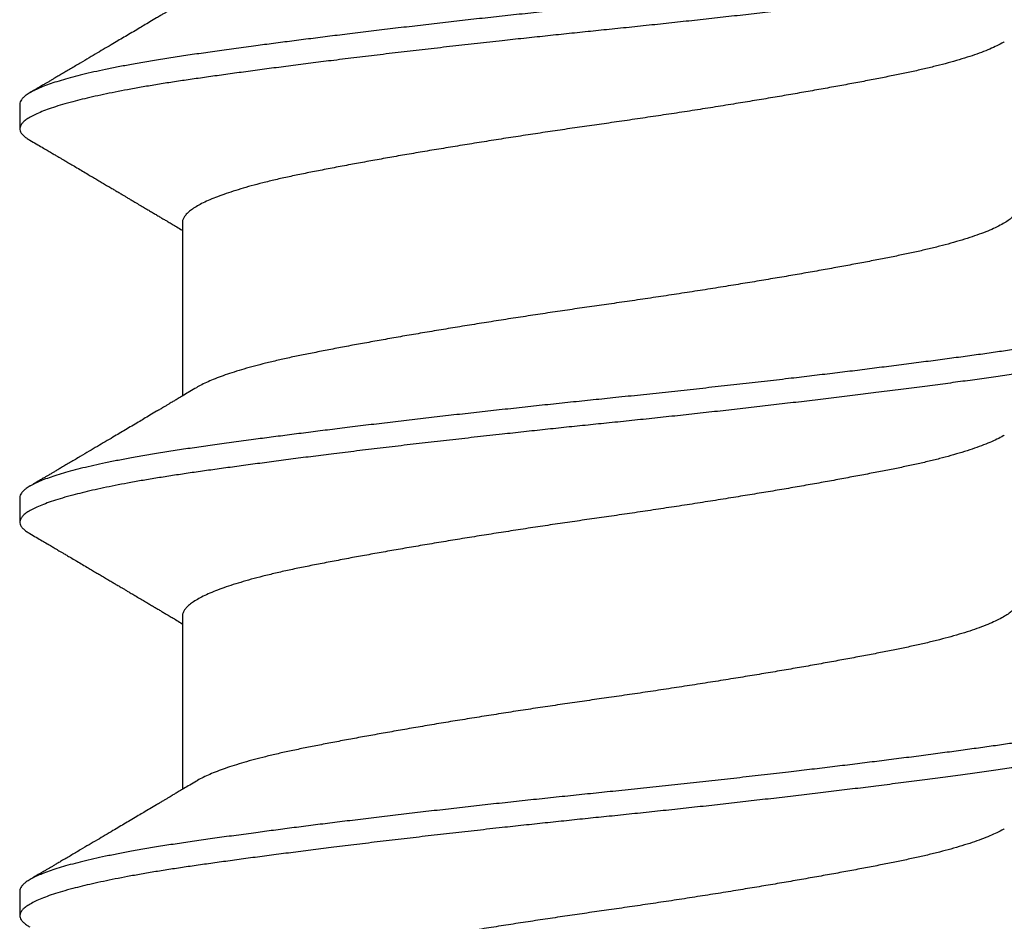
# Model space of a CAD drawing. Extents: x -155 to 512, y -2071 to -1661.
# Drawn here: x 409 to 409, y -2035 to -2035 of the extents above; entities that cross this region are included whole.
import ezdxf

# ---------------------------------------------------------------- set-up
doc = ezdxf.new("R2010")
doc.units = 0
doc.header["$LTSCALE"] = 0.5
doc.header["$MEASUREMENT"] = 0
doc.layers.add('ALB PLCP', color=10, linetype='CONTINUOUS')

# ---------------------------------------------------------------- blocks, each defined once
blk = doc.blocks.new('#8X58-HWH-SD-TEK')
at = {"layer": 'ALB PLCP', "lineweight": 30}
for p, q in [((-0.082, 0.25758), (-0.082, 0.2541)), ((-0.05904, 0.24085), (-0.05904, 0.21637)), ((-0.082, 0.20202), (-0.082, 0.19855)), ((-0.05904, 0.18529), (-0.05904, 0.16081)), ((-0.082, 0.14647), (-0.082, 0.14299))]:
    blk.add_line(p, q, dxfattribs=at)
for points, knots in [([(0.08058, 0.28696), (0.08074, 0.28687), (0.08108, 0.28666), (0.08148, 0.28634), (0.08179, 0.286), (0.08197, 0.28566), (0.08202, 0.28533), (0.08195, 0.285), (0.08176, 0.28467), (0.08145, 0.28434), (0.08103, 0.28402), (0.0805, 0.28368), (0.07985, 0.28335), (0.07904, 0.28299), (0.07805, 0.28261), (0.07687, 0.28221), (0.07554, 0.28181), (0.07406, 0.28141), (0.07244, 0.28102), (0.07069, 0.28062), (0.06885, 0.28024), (0.06696, 0.27988), (0.06502, 0.27953), (0.063, 0.27918), (0.06089, 0.27884), (0.05869, 0.27851), (0.05641, 0.27818), (0.05404, 0.27785), (0.05157, 0.27751), (0.049, 0.27716), (0.04635, 0.27681), (0.04361, 0.27645), (0.04084, 0.2761), (0.03806, 0.27575), (0.03528, 0.27541), (0.03244, 0.27506), (0.02955, 0.27472), (0.02647, 0.27436), (0.02319, 0.27398), (0.01973, 0.27358), (0.01623, 0.27319), (0.01272, 0.27281), (0.00921, 0.27243), (0.0057, 0.27206), (0.00229, 0.2717), (-0.001, 0.27136), (-0.00421, 0.27103), (-0.00742, 0.27069), (-0.01064, 0.27035), (-0.01387, 0.27), (-0.01708, 0.26965), (-0.02028, 0.26929), (-0.02345, 0.26892), (-0.0266, 0.26856), (-0.0297, 0.2682), (-0.03276, 0.26783), (-0.03571, 0.26747), (-0.03854, 0.26712), (-0.04125, 0.26678), (-0.0439, 0.26644), (-0.04648, 0.2661), (-0.04911, 0.26576), (-0.05178, 0.26539), (-0.05446, 0.26502), (-0.05703, 0.26466), (-0.05949, 0.2643), (-0.06184, 0.26394), (-0.0641, 0.26357), (-0.06619, 0.2632), (-0.06812, 0.26283), (-0.0699, 0.26248), (-0.07156, 0.26212), (-0.07312, 0.26175), (-0.07455, 0.26139), (-0.07587, 0.26102), (-0.07707, 0.26066), (-0.07813, 0.26029), (-0.07907, 0.25993), (-0.07988, 0.25957), (-0.08056, 0.25921), (-0.0811, 0.25887), (-0.08151, 0.25853), (-0.08179, 0.25821), (-0.08195, 0.25789), (-0.08202, 0.25768), (-0.082, 0.25758), (-0.082, 0.25758)], [0, 0, 0, 0, 0.0092512, 0.0211723, 0.0330262, 0.0448041, 0.056498, 0.0682033, 0.0799919, 0.0911756, 0.1024184, 0.1137127, 0.1250507, 0.1364243, 0.1496174, 0.1628342, 0.1760619, 0.1892873, 0.2024973, 0.215679, 0.2288194, 0.2408181, 0.2527621, 0.2646423, 0.2764498, 0.2881761, 0.2998567, 0.3116149, 0.3234512, 0.3353567, 0.3473227, 0.3593397, 0.3713982, 0.382797, 0.3942157, 0.405646, 0.4170793, 0.4285073, 0.4417118, 0.4548848, 0.4680135, 0.4810856, 0.4940888, 0.5070114, 0.5198419, 0.5315224, 0.5432491, 0.5550569, 0.5669374, 0.5788817, 0.5908806, 0.6029246, 0.6150041, 0.6271091, 0.6392298, 0.6513561, 0.6634777, 0.6748936, 0.6862881, 0.697653, 0.70898, 0.7202612, 0.7332463, 0.7461479, 0.7589549, 0.7716973, 0.784526, 0.7974468, 0.8104486, 0.822428, 0.8344561, 0.8465234, 0.85862, 0.870736, 0.8828613, 0.8949859, 0.9070996, 0.9191925, 0.9312546, 0.9432761, 0.9552475, 0.9664807, 0.9776534, 0.9887583, 0.9997885, 1, 1, 1, 1]), ([(0.08198, 0.28188), (0.08199, 0.28183), (0.082, 0.28165), (0.08186, 0.28135), (0.08157, 0.28099), (0.08115, 0.28063), (0.08062, 0.28028), (0.07995, 0.27992), (0.07915, 0.27956), (0.07822, 0.2792), (0.07716, 0.27883), (0.07598, 0.27847), (0.07467, 0.2781), (0.07324, 0.27774), (0.0717, 0.27737), (0.07004, 0.27701), (0.06831, 0.27666), (0.06652, 0.27632), (0.06468, 0.27599), (0.06276, 0.27567), (0.06076, 0.27535), (0.05858, 0.27502), (0.0562, 0.27468), (0.0536, 0.27432), (0.05088, 0.27394), (0.04805, 0.27356), (0.04511, 0.27318), (0.04208, 0.27279), (0.03904, 0.2724), (0.03602, 0.27203), (0.03302, 0.27166), (0.02996, 0.2713), (0.02686, 0.27093), (0.02372, 0.27057), (0.02055, 0.2702), (0.01735, 0.26985), (0.01414, 0.26949), (0.01092, 0.26914), (0.0077, 0.2688), (0.00448, 0.26846), (0.00134, 0.26813), (-0.00174, 0.26782), (-0.00476, 0.2675), (-0.00779, 0.26718), (-0.01083, 0.26686), (-0.01403, 0.26651), (-0.01738, 0.26614), (-0.02086, 0.26575), (-0.02432, 0.26535), (-0.02774, 0.26496), (-0.0311, 0.26456), (-0.03441, 0.26416), (-0.03756, 0.26377), (-0.04055, 0.2634), (-0.04337, 0.26304), (-0.04612, 0.26268), (-0.04878, 0.26233), (-0.05136, 0.26198), (-0.05384, 0.26164), (-0.05622, 0.2613), (-0.0585, 0.26098), (-0.0607, 0.26065), (-0.06282, 0.26031), (-0.06486, 0.25996), (-0.06676, 0.25962), (-0.06854, 0.25928), (-0.07019, 0.25894), (-0.07175, 0.2586), (-0.0732, 0.25826), (-0.07462, 0.2579), (-0.07599, 0.25752), (-0.07728, 0.25712), (-0.07841, 0.25672), (-0.07939, 0.25632), (-0.08021, 0.25593), (-0.08088, 0.25555), (-0.08138, 0.25518), (-0.08173, 0.25482), (-0.08194, 0.25448), (-0.08202, 0.25415), (-0.08198, 0.25383), (-0.08181, 0.25349), (-0.08151, 0.25315), (-0.08111, 0.25282), (-0.08075, 0.2526), (-0.08059, 0.2525)], [0, 0, 0, 0, 0.006105, 0.018921, 0.031831, 0.043737, 0.055704, 0.067722, 0.079781, 0.091871, 0.103984, 0.116108, 0.128234, 0.140351, 0.15245, 0.16452, 0.176552, 0.187853, 0.199103, 0.210295, 0.221422, 0.232476, 0.245222, 0.258061, 0.270991, 0.284001, 0.297079, 0.310212, 0.323388, 0.335494, 0.347615, 0.359741, 0.371863, 0.383969, 0.396052, 0.408099, 0.420102, 0.432052, 0.443938, 0.455752, 0.467486, 0.478496, 0.489569, 0.500712, 0.51192, 0.523183, 0.536275, 0.54942, 0.562605, 0.575817, 0.589043, 0.60227, 0.615486, 0.627578, 0.63964, 0.651661, 0.663632, 0.675543, 0.687385, 0.69915, 0.710835, 0.722554, 0.734355, 0.746229, 0.758168, 0.769476, 0.780825, 0.792208, 0.803615, 0.815039, 0.828267, 0.841493, 0.854703, 0.867886, 0.881027, 0.894115, 0.907138, 0.919007, 0.930803, 0.942515, 0.954204, 0.965975, 0.977822, 0.989738, 1, 1, 1, 1]), ([(-0.05706, 0.2731), (-0.05738, 0.27291), (-0.05796, 0.27257), (-0.05877, 0.27208), (-0.05945, 0.27168), (-0.06, 0.27135), (-0.06043, 0.2711), (-0.06072, 0.27092), (-0.06094, 0.27079), (-0.06114, 0.27067), (-0.06139, 0.27052), (-0.06174, 0.27031), (-0.06219, 0.27005), (-0.06282, 0.26967), (-0.0636, 0.26921), (-0.06446, 0.2687), (-0.06531, 0.26819), (-0.06618, 0.26768), (-0.06707, 0.26715), (-0.06796, 0.26663), (-0.06891, 0.26607), (-0.06994, 0.26546), (-0.07106, 0.26479), (-0.07224, 0.2641), (-0.0735, 0.26335), (-0.0746, 0.26271), (-0.07548, 0.26219), (-0.07608, 0.26184), (-0.07661, 0.26152), (-0.07708, 0.26125), (-0.07743, 0.26104), (-0.0777, 0.26088), (-0.07796, 0.26073), (-0.07829, 0.26053), (-0.07873, 0.26028), (-0.07926, 0.25997), (-0.0799, 0.25959), (-0.08035, 0.25933), (-0.08059, 0.25918)], [0, 0, 0, 0, 0.039859, 0.074313, 0.103351, 0.126964, 0.144888, 0.157552, 0.165194, 0.172817, 0.182416, 0.197975, 0.216926, 0.239231, 0.279328, 0.315895, 0.348932, 0.388346, 0.426117, 0.463119, 0.501286, 0.547448, 0.594839, 0.643893, 0.697447, 0.755984, 0.783307, 0.809264, 0.832143, 0.851943, 0.868662, 0.876708, 0.886733, 0.900966, 0.919407, 0.942058, 0.968922, 1, 1, 1, 1]), ([(0.05708, 0.26637), (0.05703, 0.26634), (0.05674, 0.26616), (0.05606, 0.26582), (0.05505, 0.26535), (0.05387, 0.26489), (0.05256, 0.26442), (0.05112, 0.26396), (0.04957, 0.26351), (0.04794, 0.26308), (0.04625, 0.26266), (0.04446, 0.26225), (0.04259, 0.26185), (0.04062, 0.26146), (0.03856, 0.26105), (0.0364, 0.26064), (0.03415, 0.26022), (0.0318, 0.2598), (0.02938, 0.25937), (0.02691, 0.25894), (0.02438, 0.25851), (0.0218, 0.25808), (0.0191, 0.25764), (0.01629, 0.25718), (0.01337, 0.25672), (0.01043, 0.25627), (0.00748, 0.25583), (0.00452, 0.25539), (0.00164, 0.25497), (-0.00119, 0.25457), (-0.00396, 0.25417), (-0.00674, 0.25376), (-0.00952, 0.25334), (-0.0123, 0.25292), (-0.01506, 0.25249), (-0.0178, 0.25205), (-0.0205, 0.25161), (-0.02315, 0.25117), (-0.02574, 0.25074), (-0.02824, 0.25031), (-0.03066, 0.24988), (-0.03301, 0.24946), (-0.03533, 0.24903), (-0.03761, 0.2486), (-0.03984, 0.24817), (-0.04196, 0.24775), (-0.04398, 0.24733), (-0.04589, 0.2469), (-0.04767, 0.24647), (-0.04932, 0.24604), (-0.05082, 0.24561), (-0.05221, 0.24517), (-0.05349, 0.24473), (-0.05463, 0.24429), (-0.05566, 0.24386), (-0.05655, 0.24342), (-0.0573, 0.24298), (-0.05792, 0.24255), (-0.0584, 0.24213), (-0.05875, 0.24172), (-0.05896, 0.24132), (-0.05905, 0.24103), (-0.05903, 0.24088), (-0.05903, 0.24085)], [0, 0, 0, 0, 0.003712, 0.021476, 0.039274, 0.057083, 0.074878, 0.092635, 0.110328, 0.126932, 0.143441, 0.159835, 0.176098, 0.192263, 0.208547, 0.224959, 0.241483, 0.2581, 0.274791, 0.291236, 0.307715, 0.324206, 0.340692, 0.358465, 0.376185, 0.393827, 0.411368, 0.428786, 0.44606, 0.462225, 0.478488, 0.494883, 0.511392, 0.527996, 0.544677, 0.561415, 0.57819, 0.594981, 0.611768, 0.62823, 0.64465, 0.661008, 0.677285, 0.69475, 0.71208, 0.729253, 0.746456, 0.763813, 0.781302, 0.797894, 0.814565, 0.831296, 0.848066, 0.864856, 0.881645, 0.898411, 0.915136, 0.931798, 0.948379, 0.964565, 0.980638, 0.996579, 1, 1, 1, 1]), ([(-0.0806, 0.2525), (-0.08029, 0.25232), (-0.07971, 0.25198), (-0.07889, 0.2515), (-0.07818, 0.25108), (-0.07757, 0.25072), (-0.07706, 0.25042), (-0.07666, 0.25018), (-0.07635, 0.25001), (-0.07612, 0.24987), (-0.07593, 0.24976), (-0.07572, 0.24964), (-0.0755, 0.2495), (-0.07524, 0.24935), (-0.07496, 0.24919), (-0.07452, 0.24893), (-0.07391, 0.24857), (-0.07314, 0.24812), (-0.07241, 0.24769), (-0.07174, 0.24729), (-0.07113, 0.24693), (-0.07051, 0.24656), (-0.06989, 0.2462), (-0.0693, 0.24585), (-0.06878, 0.24554), (-0.06836, 0.24529), (-0.06805, 0.24511), (-0.0678, 0.24496), (-0.06754, 0.24481), (-0.06721, 0.24461), (-0.06682, 0.24438), (-0.06638, 0.24412), (-0.06584, 0.2438), (-0.06522, 0.24343), (-0.06456, 0.24304), (-0.06395, 0.24268), (-0.0634, 0.24235), (-0.06288, 0.24205), (-0.06239, 0.24176), (-0.06192, 0.24147), (-0.06147, 0.24121), (-0.061, 0.24093), (-0.06046, 0.24061), (-0.0598, 0.24021), (-0.05931, 0.23992), (-0.05904, 0.23976), (-0.05904, 0.23976)], [0, 0, 0, 0, 0.042573, 0.08038, 0.113424, 0.14171, 0.165239, 0.184014, 0.198259, 0.207616, 0.215827, 0.225248, 0.235879, 0.247718, 0.260767, 0.275024, 0.30881, 0.345241, 0.381963, 0.410264, 0.438735, 0.467377, 0.49619, 0.524619, 0.54926, 0.56953, 0.582357, 0.592543, 0.604022, 0.619433, 0.638213, 0.658604, 0.680479, 0.712968, 0.744785, 0.773077, 0.797847, 0.821909, 0.844414, 0.866309, 0.887929, 0.906924, 0.931856, 0.962717, 0.999499, 1, 1, 1, 1]), ([(0.05903, 0.24306), (0.05903, 0.24296), (0.05902, 0.24273), (0.05887, 0.24237), (0.05858, 0.24196), (0.05817, 0.24155), (0.05762, 0.24113), (0.05693, 0.2407), (0.05607, 0.24024), (0.05505, 0.23978), (0.05388, 0.23931), (0.05256, 0.23885), (0.05112, 0.23839), (0.04957, 0.23794), (0.04794, 0.23751), (0.04625, 0.23709), (0.04446, 0.23668), (0.04259, 0.23628), (0.04062, 0.23589), (0.03856, 0.23548), (0.0364, 0.23507), (0.03415, 0.23465), (0.0318, 0.23423), (0.02938, 0.2338), (0.02691, 0.23337), (0.02438, 0.23294), (0.0218, 0.23251), (0.0191, 0.23206), (0.01629, 0.23161), (0.01337, 0.23115), (0.01043, 0.2307), (0.00748, 0.23025), (0.00452, 0.22982), (0.00164, 0.2294), (-0.00119, 0.229), (-0.00396, 0.2286), (-0.00674, 0.22819), (-0.00952, 0.22777), (-0.0123, 0.22735), (-0.01506, 0.22691), (-0.0178, 0.22648), (-0.0205, 0.22604), (-0.02315, 0.2256), (-0.02574, 0.22517), (-0.02824, 0.22474), (-0.03066, 0.22431), (-0.03301, 0.22389), (-0.0353, 0.22347), (-0.03752, 0.22305), (-0.03967, 0.22263), (-0.04172, 0.22223), (-0.04367, 0.22183), (-0.04554, 0.22141), (-0.04727, 0.221), (-0.04888, 0.22058), (-0.05035, 0.22017), (-0.05173, 0.21975), (-0.053, 0.21933), (-0.05415, 0.21891), (-0.05519, 0.21849), (-0.0561, 0.21807), (-0.05672, 0.21775), (-0.057, 0.21758), (-0.05705, 0.21754)], [0, 0, 0, 0, 0.011697, 0.028009, 0.044154, 0.060404, 0.076741, 0.093148, 0.110921, 0.128729, 0.146548, 0.164352, 0.182118, 0.199821, 0.216434, 0.232951, 0.249354, 0.265625, 0.281799, 0.298091, 0.314513, 0.331046, 0.347672, 0.364371, 0.380825, 0.397312, 0.413813, 0.430307, 0.44809, 0.465819, 0.48347, 0.50102, 0.518448, 0.535731, 0.551905, 0.568176, 0.58458, 0.601097, 0.617711, 0.634401, 0.651148, 0.667931, 0.684731, 0.701527, 0.717998, 0.734427, 0.750793, 0.767078, 0.783892, 0.800581, 0.817125, 0.833663, 0.850345, 0.867154, 0.883102, 0.899128, 0.915215, 0.931345, 0.947501, 0.963663, 0.979815, 0.995937, 1, 1, 1, 1]), ([(0.08058, 0.2314), (0.08074, 0.23131), (0.08108, 0.23111), (0.08148, 0.23078), (0.08179, 0.23044), (0.08197, 0.23011), (0.08202, 0.22978), (0.08195, 0.22945), (0.08176, 0.22912), (0.08145, 0.22879), (0.08103, 0.22846), (0.0805, 0.22813), (0.07985, 0.22779), (0.07904, 0.22743), (0.07805, 0.22705), (0.07687, 0.22666), (0.07554, 0.22626), (0.07406, 0.22586), (0.07244, 0.22546), (0.07069, 0.22507), (0.06885, 0.22469), (0.06696, 0.22432), (0.06502, 0.22397), (0.063, 0.22363), (0.06089, 0.22329), (0.05869, 0.22296), (0.05641, 0.22263), (0.05404, 0.22229), (0.05157, 0.22195), (0.049, 0.22161), (0.04635, 0.22126), (0.04361, 0.2209), (0.04084, 0.22055), (0.03806, 0.2202), (0.03528, 0.21985), (0.03244, 0.21951), (0.02955, 0.21916), (0.02647, 0.2188), (0.02319, 0.21842), (0.01973, 0.21803), (0.01623, 0.21764), (0.01272, 0.21725), (0.00921, 0.21687), (0.0057, 0.2165), (0.00229, 0.21615), (-0.001, 0.21581), (-0.00421, 0.21548), (-0.00742, 0.21514), (-0.01064, 0.21479), (-0.01387, 0.21444), (-0.01708, 0.21409), (-0.02028, 0.21373), (-0.02345, 0.21337), (-0.0266, 0.213), (-0.0297, 0.21264), (-0.03276, 0.21227), (-0.03571, 0.21192), (-0.03854, 0.21156), (-0.04125, 0.21122), (-0.0439, 0.21088), (-0.04648, 0.21055), (-0.04911, 0.2102), (-0.05178, 0.20984), (-0.05446, 0.20947), (-0.05703, 0.20911), (-0.05949, 0.20875), (-0.06184, 0.20838), (-0.0641, 0.20801), (-0.06619, 0.20764), (-0.06812, 0.20728), (-0.0699, 0.20692), (-0.07156, 0.20656), (-0.07312, 0.2062), (-0.07455, 0.20583), (-0.07587, 0.20547), (-0.07707, 0.2051), (-0.07813, 0.20474), (-0.07907, 0.20437), (-0.07988, 0.20401), (-0.08056, 0.20366), (-0.0811, 0.20331), (-0.08151, 0.20298), (-0.08179, 0.20265), (-0.08195, 0.20234), (-0.08202, 0.20213), (-0.082, 0.20202), (-0.082, 0.20202)], [0, 0, 0, 0, 0.009251, 0.021172, 0.033026, 0.044804, 0.056498, 0.068203, 0.079992, 0.091176, 0.102418, 0.113713, 0.125051, 0.136424, 0.149617, 0.162834, 0.176062, 0.189287, 0.202497, 0.215679, 0.228819, 0.240818, 0.252762, 0.264642, 0.27645, 0.288176, 0.299857, 0.311615, 0.323451, 0.335357, 0.347323, 0.35934, 0.371398, 0.382797, 0.394216, 0.405646, 0.417079, 0.428507, 0.441712, 0.454885, 0.468014, 0.481086, 0.494089, 0.507011, 0.519842, 0.531522, 0.543249, 0.555057, 0.566937, 0.578882, 0.590881, 0.602925, 0.615004, 0.627109, 0.63923, 0.651356, 0.663478, 0.674894, 0.686288, 0.697653, 0.70898, 0.720261, 0.733246, 0.746148, 0.758955, 0.771697, 0.784526, 0.797447, 0.810449, 0.822428, 0.834456, 0.846523, 0.85862, 0.870736, 0.882861, 0.894986, 0.9071, 0.919193, 0.931255, 0.943276, 0.955248, 0.966481, 0.977653, 0.988758, 0.999788, 1, 1, 1, 1]), ([(0.08198, 0.22633), (0.08199, 0.22627), (0.082, 0.22609), (0.08186, 0.22579), (0.08157, 0.22543), (0.08115, 0.22507), (0.08062, 0.22472), (0.07995, 0.22437), (0.07915, 0.22401), (0.07822, 0.22364), (0.07716, 0.22328), (0.07598, 0.22291), (0.07467, 0.22255), (0.07324, 0.22218), (0.0717, 0.22182), (0.07004, 0.22146), (0.06831, 0.22111), (0.06652, 0.22077), (0.06468, 0.22044), (0.06276, 0.22011), (0.06076, 0.2198), (0.05858, 0.21947), (0.0562, 0.21913), (0.0536, 0.21876), (0.05088, 0.21839), (0.04805, 0.21801), (0.04511, 0.21762), (0.04208, 0.21723), (0.03904, 0.21685), (0.03602, 0.21647), (0.03302, 0.21611), (0.02996, 0.21574), (0.02686, 0.21538), (0.02372, 0.21501), (0.02055, 0.21465), (0.01735, 0.21429), (0.01414, 0.21393), (0.01092, 0.21358), (0.0077, 0.21324), (0.00448, 0.2129), (0.00134, 0.21257), (-0.00174, 0.21226), (-0.00476, 0.21195), (-0.00779, 0.21163), (-0.01083, 0.2113), (-0.01403, 0.21095), (-0.01738, 0.21058), (-0.02086, 0.21019), (-0.02432, 0.2098), (-0.02774, 0.2094), (-0.0311, 0.209), (-0.03441, 0.2086), (-0.03756, 0.20821), (-0.04055, 0.20784), (-0.04337, 0.20748), (-0.04612, 0.20712), (-0.04878, 0.20677), (-0.05136, 0.20642), (-0.05384, 0.20608), (-0.05622, 0.20575), (-0.0585, 0.20542), (-0.0607, 0.20509), (-0.06282, 0.20475), (-0.06486, 0.20441), (-0.06676, 0.20407), (-0.06854, 0.20373), (-0.07019, 0.20339), (-0.07175, 0.20305), (-0.0732, 0.2027), (-0.07462, 0.20234), (-0.07599, 0.20196), (-0.07728, 0.20156), (-0.07841, 0.20116), (-0.07939, 0.20077), (-0.08021, 0.20038), (-0.08088, 0.19999), (-0.08138, 0.19962), (-0.08173, 0.19927), (-0.08194, 0.19893), (-0.08202, 0.1986), (-0.08198, 0.19827), (-0.08181, 0.19794), (-0.08151, 0.19759), (-0.08111, 0.19726), (-0.08075, 0.19705), (-0.08059, 0.19694)], [0, 0, 0, 0, 0.006105, 0.018921, 0.031831, 0.043737, 0.055704, 0.067722, 0.079781, 0.091871, 0.103984, 0.116108, 0.128234, 0.140351, 0.15245, 0.16452, 0.176552, 0.187853, 0.199103, 0.210295, 0.221422, 0.232476, 0.245222, 0.258061, 0.270991, 0.284001, 0.297079, 0.310212, 0.323388, 0.335494, 0.347615, 0.359741, 0.371863, 0.383969, 0.396052, 0.408099, 0.420102, 0.432052, 0.443938, 0.455752, 0.467486, 0.478496, 0.489569, 0.500712, 0.51192, 0.523183, 0.536275, 0.54942, 0.562605, 0.575817, 0.589043, 0.60227, 0.615486, 0.627578, 0.63964, 0.651661, 0.663632, 0.675543, 0.687385, 0.69915, 0.710835, 0.722554, 0.734355, 0.746229, 0.758168, 0.769476, 0.780825, 0.792208, 0.803615, 0.815039, 0.828267, 0.841493, 0.854703, 0.867886, 0.881027, 0.894115, 0.907138, 0.919007, 0.930803, 0.942515, 0.954204, 0.965975, 0.977822, 0.989738, 1, 1, 1, 1]), ([(-0.05706, 0.21754), (-0.05738, 0.21736), (-0.05796, 0.21701), (-0.05877, 0.21653), (-0.05945, 0.21612), (-0.06, 0.21579), (-0.06043, 0.21554), (-0.06072, 0.21536), (-0.06094, 0.21523), (-0.06114, 0.21512), (-0.06139, 0.21496), (-0.06174, 0.21476), (-0.06219, 0.21449), (-0.06282, 0.21412), (-0.0636, 0.21366), (-0.06446, 0.21315), (-0.06531, 0.21264), (-0.06618, 0.21213), (-0.06707, 0.2116), (-0.06796, 0.21107), (-0.06891, 0.21051), (-0.06994, 0.2099), (-0.07106, 0.20924), (-0.07224, 0.20854), (-0.0735, 0.2078), (-0.0746, 0.20715), (-0.07548, 0.20664), (-0.07608, 0.20628), (-0.07661, 0.20597), (-0.07708, 0.20569), (-0.07743, 0.20549), (-0.0777, 0.20533), (-0.07796, 0.20518), (-0.07829, 0.20498), (-0.07873, 0.20472), (-0.07926, 0.20441), (-0.0799, 0.20404), (-0.08035, 0.20377), (-0.08059, 0.20363)], [0, 0, 0, 0, 0.039859, 0.074313, 0.103351, 0.126964, 0.144888, 0.157552, 0.165194, 0.172817, 0.182416, 0.197975, 0.216926, 0.239231, 0.279328, 0.315895, 0.348932, 0.388346, 0.426117, 0.463119, 0.501286, 0.547448, 0.594839, 0.643893, 0.697447, 0.755984, 0.783307, 0.809264, 0.832143, 0.851943, 0.868662, 0.876708, 0.886733, 0.900966, 0.919407, 0.942058, 0.968922, 1, 1, 1, 1]), ([(0.05708, 0.21082), (0.05703, 0.21079), (0.05674, 0.2106), (0.05606, 0.21026), (0.05505, 0.2098), (0.05387, 0.20933), (0.05256, 0.20887), (0.05112, 0.2084), (0.04957, 0.20796), (0.04794, 0.20752), (0.04625, 0.2071), (0.04446, 0.20669), (0.04259, 0.20629), (0.04062, 0.2059), (0.03856, 0.2055), (0.0364, 0.20509), (0.03415, 0.20467), (0.0318, 0.20424), (0.02938, 0.20381), (0.02691, 0.20338), (0.02438, 0.20295), (0.0218, 0.20252), (0.0191, 0.20208), (0.01629, 0.20163), (0.01337, 0.20117), (0.01043, 0.20072), (0.00748, 0.20027), (0.00452, 0.19983), (0.00164, 0.19941), (-0.00119, 0.19901), (-0.00396, 0.19861), (-0.00674, 0.1982), (-0.00952, 0.19779), (-0.0123, 0.19736), (-0.01506, 0.19693), (-0.0178, 0.1965), (-0.0205, 0.19606), (-0.02315, 0.19562), (-0.02574, 0.19518), (-0.02824, 0.19475), (-0.03066, 0.19433), (-0.03301, 0.1939), (-0.03533, 0.19348), (-0.03761, 0.19305), (-0.03984, 0.19262), (-0.04196, 0.1922), (-0.04398, 0.19178), (-0.04589, 0.19135), (-0.04767, 0.19091), (-0.04932, 0.19048), (-0.05082, 0.19005), (-0.05221, 0.18962), (-0.05349, 0.18918), (-0.05463, 0.18874), (-0.05566, 0.1883), (-0.05655, 0.18786), (-0.0573, 0.18743), (-0.05792, 0.187), (-0.0584, 0.18658), (-0.05875, 0.18617), (-0.05896, 0.18577), (-0.05905, 0.18548), (-0.05903, 0.18532), (-0.05903, 0.18529)], [0, 0, 0, 0, 0.003712, 0.021476, 0.039274, 0.057083, 0.074878, 0.092635, 0.110328, 0.126932, 0.143441, 0.159835, 0.176098, 0.192263, 0.208547, 0.224959, 0.241483, 0.2581, 0.274791, 0.291236, 0.307715, 0.324206, 0.340692, 0.358465, 0.376185, 0.393827, 0.411368, 0.428786, 0.44606, 0.462225, 0.478488, 0.494883, 0.511392, 0.527996, 0.544677, 0.561415, 0.57819, 0.594981, 0.611768, 0.62823, 0.64465, 0.661008, 0.677285, 0.69475, 0.71208, 0.729253, 0.746456, 0.763813, 0.781302, 0.797894, 0.814565, 0.831296, 0.848066, 0.864856, 0.881645, 0.898411, 0.915136, 0.931798, 0.948379, 0.964565, 0.980638, 0.996579, 1, 1, 1, 1]), ([(-0.0806, 0.19694), (-0.08029, 0.19677), (-0.07971, 0.19643), (-0.07889, 0.19595), (-0.07818, 0.19553), (-0.07757, 0.19517), (-0.07706, 0.19487), (-0.07666, 0.19463), (-0.07635, 0.19445), (-0.07612, 0.19431), (-0.07593, 0.1942), (-0.07572, 0.19408), (-0.0755, 0.19395), (-0.07524, 0.1938), (-0.07496, 0.19363), (-0.07452, 0.19337), (-0.07391, 0.19301), (-0.07314, 0.19256), (-0.07241, 0.19213), (-0.07174, 0.19173), (-0.07113, 0.19137), (-0.07051, 0.19101), (-0.06989, 0.19064), (-0.0693, 0.19029), (-0.06878, 0.18998), (-0.06836, 0.18974), (-0.06805, 0.18955), (-0.0678, 0.18941), (-0.06754, 0.18925), (-0.06721, 0.18906), (-0.06682, 0.18882), (-0.06638, 0.18856), (-0.06584, 0.18825), (-0.06522, 0.18788), (-0.06456, 0.18749), (-0.06395, 0.18712), (-0.0634, 0.1868), (-0.06288, 0.18649), (-0.06239, 0.1862), (-0.06192, 0.18592), (-0.06147, 0.18565), (-0.061, 0.18537), (-0.06046, 0.18505), (-0.0598, 0.18466), (-0.05931, 0.18437), (-0.05904, 0.18421), (-0.05904, 0.18421)], [0, 0, 0, 0, 0.042573, 0.08038, 0.113424, 0.14171, 0.165239, 0.184014, 0.198259, 0.207616, 0.215827, 0.225248, 0.235879, 0.247718, 0.260767, 0.275024, 0.30881, 0.345241, 0.381963, 0.410264, 0.438735, 0.467377, 0.49619, 0.524619, 0.54926, 0.56953, 0.582357, 0.592543, 0.604022, 0.619433, 0.638213, 0.658604, 0.680479, 0.712968, 0.744785, 0.773077, 0.797847, 0.821909, 0.844414, 0.866309, 0.887929, 0.906924, 0.931856, 0.962717, 0.999499, 1, 1, 1, 1]), ([(0.05903, 0.1875), (0.05903, 0.18741), (0.05902, 0.18718), (0.05887, 0.18681), (0.05858, 0.18641), (0.05817, 0.18599), (0.05762, 0.18558), (0.05693, 0.18514), (0.05607, 0.18469), (0.05505, 0.18422), (0.05388, 0.18376), (0.05256, 0.18329), (0.05112, 0.18283), (0.04957, 0.18238), (0.04794, 0.18195), (0.04625, 0.18153), (0.04446, 0.18112), (0.04259, 0.18072), (0.04062, 0.18033), (0.03856, 0.17993), (0.0364, 0.17952), (0.03415, 0.1791), (0.0318, 0.17867), (0.02938, 0.17824), (0.02691, 0.17781), (0.02438, 0.17738), (0.0218, 0.17695), (0.0191, 0.17651), (0.01629, 0.17606), (0.01337, 0.1756), (0.01043, 0.17514), (0.00748, 0.1747), (0.00452, 0.17426), (0.00164, 0.17384), (-0.00119, 0.17344), (-0.00396, 0.17304), (-0.00674, 0.17263), (-0.00952, 0.17222), (-0.0123, 0.17179), (-0.01506, 0.17136), (-0.0178, 0.17092), (-0.0205, 0.17049), (-0.02315, 0.17005), (-0.02574, 0.16961), (-0.02824, 0.16918), (-0.03066, 0.16875), (-0.03301, 0.16833), (-0.0353, 0.16791), (-0.03752, 0.16749), (-0.03967, 0.16708), (-0.04172, 0.16667), (-0.04367, 0.16627), (-0.04554, 0.16586), (-0.04727, 0.16544), (-0.04888, 0.16503), (-0.05035, 0.16462), (-0.05173, 0.1642), (-0.053, 0.16378), (-0.05415, 0.16336), (-0.05519, 0.16293), (-0.0561, 0.16251), (-0.05672, 0.1622), (-0.057, 0.16202), (-0.05705, 0.16199)], [0, 0, 0, 0, 0.0116973, 0.0280094, 0.0441538, 0.0604036, 0.076741, 0.0931477, 0.1109211, 0.1287292, 0.1465478, 0.1643521, 0.1821178, 0.1998209, 0.216434, 0.2329513, 0.2493543, 0.2656254, 0.2817993, 0.2980914, 0.3145128, 0.3310457, 0.3476716, 0.3643713, 0.3808253, 0.3973122, 0.4138126, 0.430307, 0.4480898, 0.4658186, 0.4834699, 0.5010203, 0.5184477, 0.5357308, 0.5519046, 0.5681762, 0.5845797, 0.6010974, 0.6177108, 0.6344008, 0.6511477, 0.6679312, 0.6847311, 0.7015266, 0.7179982, 0.7344266, 0.7507929, 0.7670785, 0.7838925, 0.8005807, 0.8171249, 0.8336627, 0.8503453, 0.8671544, 0.8831017, 0.8991276, 0.9152146, 0.931345, 0.9475007, 0.9636635, 0.979815, 0.9959369, 1, 1, 1, 1]), ([(0.08058, 0.17585), (0.08074, 0.17576), (0.08108, 0.17555), (0.08148, 0.17523), (0.08179, 0.17489), (0.08197, 0.17455), (0.08202, 0.17422), (0.08195, 0.17389), (0.08176, 0.17356), (0.08145, 0.17323), (0.08103, 0.1729), (0.0805, 0.17257), (0.07985, 0.17224), (0.07904, 0.17188), (0.07805, 0.1715), (0.07687, 0.1711), (0.07554, 0.1707), (0.07406, 0.1703), (0.07244, 0.16991), (0.07069, 0.16951), (0.06885, 0.16913), (0.06696, 0.16876), (0.06502, 0.16841), (0.063, 0.16807), (0.06089, 0.16773), (0.05869, 0.1674), (0.05641, 0.16707), (0.05404, 0.16674), (0.05157, 0.1664), (0.049, 0.16605), (0.04635, 0.1657), (0.04361, 0.16534), (0.04084, 0.16499), (0.03806, 0.16464), (0.03528, 0.1643), (0.03244, 0.16395), (0.02955, 0.16361), (0.02647, 0.16325), (0.02319, 0.16287), (0.01973, 0.16247), (0.01623, 0.16208), (0.01272, 0.1617), (0.00921, 0.16132), (0.0057, 0.16094), (0.00229, 0.16059), (-0.001, 0.16025), (-0.00421, 0.15992), (-0.00742, 0.15958), (-0.01064, 0.15924), (-0.01387, 0.15889), (-0.01708, 0.15853), (-0.02028, 0.15818), (-0.02345, 0.15781), (-0.0266, 0.15745), (-0.0297, 0.15708), (-0.03276, 0.15672), (-0.03571, 0.15636), (-0.03854, 0.15601), (-0.04125, 0.15567), (-0.0439, 0.15533), (-0.04648, 0.15499), (-0.04911, 0.15464), (-0.05178, 0.15428), (-0.05446, 0.15391), (-0.05703, 0.15355), (-0.05949, 0.15319), (-0.06184, 0.15283), (-0.0641, 0.15246), (-0.06619, 0.15209), (-0.06812, 0.15172), (-0.0699, 0.15137), (-0.07156, 0.15101), (-0.07312, 0.15064), (-0.07455, 0.15028), (-0.07587, 0.14991), (-0.07707, 0.14955), (-0.07813, 0.14918), (-0.07907, 0.14882), (-0.07988, 0.14846), (-0.08056, 0.1481), (-0.0811, 0.14776), (-0.08151, 0.14742), (-0.08179, 0.1471), (-0.08195, 0.14678), (-0.08202, 0.14657), (-0.082, 0.14647), (-0.082, 0.14647)], [0, 0, 0, 0, 0.009251, 0.021172, 0.033026, 0.044804, 0.056498, 0.068203, 0.079992, 0.091176, 0.102418, 0.113713, 0.125051, 0.136424, 0.149617, 0.162834, 0.176062, 0.189287, 0.202497, 0.215679, 0.228819, 0.240818, 0.252762, 0.264642, 0.27645, 0.288176, 0.299857, 0.311615, 0.323451, 0.335357, 0.347323, 0.35934, 0.371398, 0.382797, 0.394216, 0.405646, 0.417079, 0.428507, 0.441712, 0.454885, 0.468014, 0.481086, 0.494089, 0.507011, 0.519842, 0.531522, 0.543249, 0.555057, 0.566937, 0.578882, 0.590881, 0.602925, 0.615004, 0.627109, 0.63923, 0.651356, 0.663478, 0.674894, 0.686288, 0.697653, 0.70898, 0.720261, 0.733246, 0.746148, 0.758955, 0.771697, 0.784526, 0.797447, 0.810449, 0.822428, 0.834456, 0.846523, 0.85862, 0.870736, 0.882861, 0.894986, 0.9071, 0.919193, 0.931255, 0.943276, 0.955248, 0.966481, 0.977653, 0.988758, 0.999788, 1, 1, 1, 1]), ([(0.08198, 0.17077), (0.08199, 0.17071), (0.082, 0.17054), (0.08186, 0.17024), (0.08157, 0.16988), (0.08115, 0.16952), (0.08062, 0.16917), (0.07995, 0.16881), (0.07915, 0.16845), (0.07822, 0.16809), (0.07716, 0.16772), (0.07598, 0.16736), (0.07467, 0.16699), (0.07324, 0.16663), (0.0717, 0.16626), (0.07004, 0.1659), (0.06831, 0.16555), (0.06652, 0.16521), (0.06468, 0.16488), (0.06276, 0.16456), (0.06076, 0.16424), (0.05858, 0.16391), (0.0562, 0.16357), (0.0536, 0.16321), (0.05088, 0.16283), (0.04805, 0.16245), (0.04511, 0.16207), (0.04208, 0.16168), (0.03904, 0.16129), (0.03602, 0.16092), (0.03302, 0.16055), (0.02996, 0.16019), (0.02686, 0.15982), (0.02372, 0.15946), (0.02055, 0.15909), (0.01735, 0.15873), (0.01414, 0.15838), (0.01092, 0.15803), (0.0077, 0.15768), (0.00448, 0.15735), (0.00134, 0.15702), (-0.00174, 0.15671), (-0.00476, 0.15639), (-0.00779, 0.15607), (-0.01083, 0.15575), (-0.01403, 0.1554), (-0.01738, 0.15503), (-0.02086, 0.15464), (-0.02432, 0.15424), (-0.02774, 0.15384), (-0.0311, 0.15344), (-0.03441, 0.15305), (-0.03756, 0.15266), (-0.04055, 0.15228), (-0.04337, 0.15192), (-0.04612, 0.15157), (-0.04878, 0.15122), (-0.05136, 0.15087), (-0.05384, 0.15053), (-0.05622, 0.15019), (-0.0585, 0.14987), (-0.0607, 0.14953), (-0.06282, 0.1492), (-0.06486, 0.14885), (-0.06676, 0.14851), (-0.06854, 0.14817), (-0.07019, 0.14783), (-0.07175, 0.14749), (-0.0732, 0.14715), (-0.07462, 0.14679), (-0.07599, 0.14641), (-0.07728, 0.14601), (-0.07841, 0.14561), (-0.07939, 0.14521), (-0.08021, 0.14482), (-0.08088, 0.14444), (-0.08138, 0.14406), (-0.08173, 0.14371), (-0.08194, 0.14337), (-0.08202, 0.14304), (-0.08198, 0.14272), (-0.08181, 0.14238), (-0.08151, 0.14204), (-0.08111, 0.14171), (-0.08075, 0.14149), (-0.08059, 0.14139)], [0, 0, 0, 0, 0.006105, 0.018921, 0.031831, 0.043737, 0.055704, 0.067722, 0.079781, 0.091871, 0.103984, 0.116108, 0.128234, 0.140351, 0.15245, 0.16452, 0.176552, 0.187853, 0.199103, 0.210295, 0.221422, 0.232476, 0.245222, 0.258061, 0.270991, 0.284001, 0.297079, 0.310212, 0.323388, 0.335494, 0.347615, 0.359741, 0.371863, 0.383969, 0.396052, 0.408099, 0.420102, 0.432052, 0.443938, 0.455752, 0.467486, 0.478496, 0.489569, 0.500712, 0.51192, 0.523183, 0.536275, 0.54942, 0.562605, 0.575817, 0.589043, 0.60227, 0.615486, 0.627578, 0.63964, 0.651661, 0.663632, 0.675543, 0.687385, 0.69915, 0.710835, 0.722554, 0.734355, 0.746229, 0.758168, 0.769476, 0.780825, 0.792208, 0.803615, 0.815039, 0.828267, 0.841493, 0.854703, 0.867886, 0.881027, 0.894115, 0.907138, 0.919007, 0.930803, 0.942515, 0.954204, 0.965975, 0.977822, 0.989738, 1, 1, 1, 1]), ([(-0.05706, 0.16199), (-0.05738, 0.1618), (-0.05796, 0.16146), (-0.05877, 0.16097), (-0.05945, 0.16057), (-0.06, 0.16024), (-0.06043, 0.15999), (-0.06072, 0.15981), (-0.06094, 0.15968), (-0.06114, 0.15956), (-0.06139, 0.15941), (-0.06174, 0.1592), (-0.06219, 0.15894), (-0.06282, 0.15856), (-0.0636, 0.1581), (-0.06446, 0.15759), (-0.06531, 0.15708), (-0.06618, 0.15657), (-0.06707, 0.15604), (-0.06796, 0.15552), (-0.06891, 0.15495), (-0.06994, 0.15434), (-0.07106, 0.15368), (-0.07224, 0.15299), (-0.0735, 0.15224), (-0.0746, 0.1516), (-0.07548, 0.15108), (-0.07608, 0.15073), (-0.07661, 0.15041), (-0.07708, 0.15014), (-0.07743, 0.14993), (-0.0777, 0.14977), (-0.07796, 0.14962), (-0.07829, 0.14942), (-0.07873, 0.14917), (-0.07926, 0.14885), (-0.0799, 0.14848), (-0.08035, 0.14821), (-0.08059, 0.14807)], [0, 0, 0, 0, 0.039859, 0.074313, 0.103351, 0.126964, 0.144888, 0.157552, 0.165194, 0.172817, 0.182416, 0.197975, 0.216926, 0.239231, 0.279328, 0.315895, 0.348932, 0.388346, 0.426117, 0.463119, 0.501286, 0.547448, 0.594839, 0.643893, 0.697447, 0.755984, 0.783307, 0.809264, 0.832143, 0.851943, 0.868662, 0.876708, 0.886733, 0.900966, 0.919407, 0.942058, 0.968922, 1, 1, 1, 1]), ([(0.05708, 0.15526), (0.05703, 0.15523), (0.05674, 0.15505), (0.05606, 0.1547), (0.05505, 0.15424), (0.05387, 0.15377), (0.05256, 0.15331), (0.05112, 0.15285), (0.04957, 0.1524), (0.04794, 0.15197), (0.04625, 0.15155), (0.04446, 0.15114), (0.04259, 0.15074), (0.04062, 0.15035), (0.03856, 0.14994), (0.0364, 0.14953), (0.03415, 0.14911), (0.0318, 0.14869), (0.02938, 0.14826), (0.02691, 0.14783), (0.02438, 0.1474), (0.0218, 0.14697), (0.0191, 0.14652), (0.01629, 0.14607), (0.01337, 0.14561), (0.01043, 0.14516), (0.00748, 0.14471), (0.00452, 0.14428), (0.00164, 0.14386), (-0.00119, 0.14346), (-0.00396, 0.14306), (-0.00674, 0.14265), (-0.00952, 0.14223), (-0.0123, 0.14181), (-0.01506, 0.14137), (-0.0178, 0.14094), (-0.0205, 0.1405), (-0.02315, 0.14006), (-0.02574, 0.13963), (-0.02824, 0.1392), (-0.03066, 0.13877), (-0.03301, 0.13835), (-0.03533, 0.13792), (-0.03761, 0.13749), (-0.03984, 0.13706), (-0.04196, 0.13664), (-0.04398, 0.13622), (-0.04589, 0.13579), (-0.04767, 0.13536), (-0.04932, 0.13492), (-0.05082, 0.13449), (-0.05221, 0.13406), (-0.05349, 0.13362), (-0.05463, 0.13318), (-0.05566, 0.13274), (-0.05655, 0.13231), (-0.0573, 0.13187), (-0.05792, 0.13144), (-0.0584, 0.13102), (-0.05875, 0.13061), (-0.05896, 0.13021), (-0.05905, 0.12992), (-0.05903, 0.12977), (-0.05903, 0.12974)], [0, 0, 0, 0, 0.003712, 0.021476, 0.039274, 0.057083, 0.074878, 0.092635, 0.110328, 0.126932, 0.143441, 0.159835, 0.176098, 0.192263, 0.208547, 0.224959, 0.241483, 0.2581, 0.274791, 0.291236, 0.307715, 0.324206, 0.340692, 0.358465, 0.376185, 0.393827, 0.411368, 0.428786, 0.44606, 0.462225, 0.478488, 0.494883, 0.511392, 0.527996, 0.544677, 0.561415, 0.57819, 0.594981, 0.611768, 0.62823, 0.64465, 0.661008, 0.677285, 0.69475, 0.71208, 0.729253, 0.746456, 0.763813, 0.781302, 0.797894, 0.814565, 0.831296, 0.848066, 0.864856, 0.881645, 0.898411, 0.915136, 0.931798, 0.948379, 0.964565, 0.980638, 0.996579, 1, 1, 1, 1])]:
    blk.add_open_spline(points, degree=3, knots=knots, dxfattribs=at)

msp = doc.modelspace()

# ---------------------------------------------------------------- block references
at = {"layer": 'ALB PLCP', "ltscale": 0.09375}
msp.add_blockref('#8X58-HWH-SD-TEK', (408.64419, -2034.80773), dxfattribs=at)

doc.saveas('drawing.dxf')
